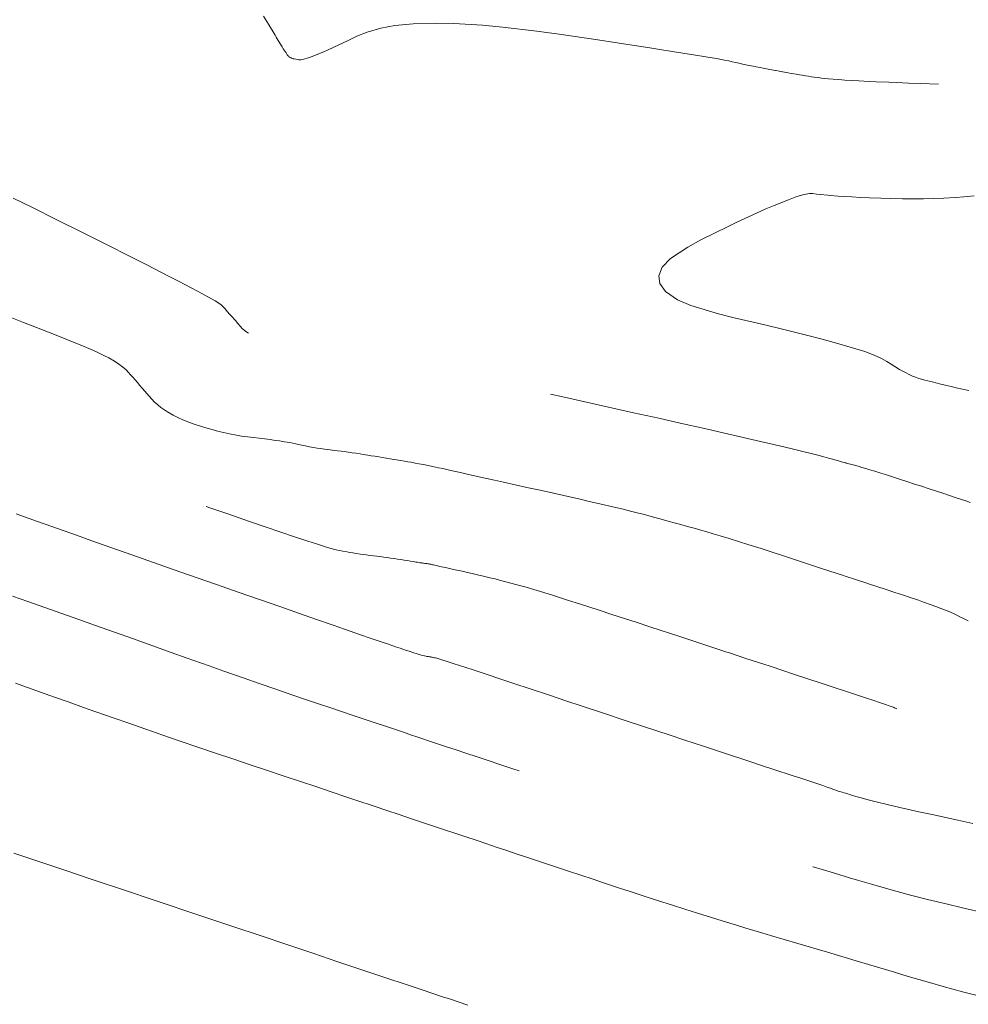
# Model space of a CAD drawing. Units: metres. Extents: x 472972 to 476251, y 7217437 to 7220194.
# Drawn here: x 472982 to 472991, y 7218161 to 7218170 of the extents above; entities that cross this region are included whole.
import ezdxf

# ---------------------------------------------------------------- set-up
doc = ezdxf.new("R2010")
doc.units = ezdxf.units.M
doc.header["$MEASUREMENT"] = 0
doc.layers.add('Korkeuskäyrät', color=1, linetype='Continuous', lineweight=9)

msp = doc.modelspace()

# ---------------------------------------------------------------- linework, layer by layer
at = {"layer": 'Korkeuskäyrät', "color": 255, "linetype": 'Continuous', "lineweight": 0}
for p, q in [((472984.035, 7218170.4328), (472984.0819, 7218170.3538)), ((472984.0819, 7218170.3538), (472984.1451, 7218170.2484)), ((472985.1742, 7218170.3163), (472985.3084, 7218170.3408)), ((472985.3084, 7218170.3408), (472985.4871, 7218170.3567)), ((472985.4871, 7218170.3567), (472985.7049, 7218170.3631)), ((472985.7049, 7218170.3631), (472985.88, 7218170.3603)), ((472985.88, 7218170.3603), (472986.1602, 7218170.3446)), ((472986.1602, 7218170.3446), (472986.3527, 7218170.327)), ((472986.3527, 7218170.327), (472986.6886, 7218170.2868)), ((472984.1451, 7218170.2484), (472984.1572, 7218170.2283)), ((472984.1572, 7218170.2283), (472984.1769, 7218170.1958)), ((472984.8422, 7218170.191), (472984.9412, 7218170.2391)), ((472984.9412, 7218170.2391), (472985.0384, 7218170.2779)), ((472985.0384, 7218170.2779), (472985.1742, 7218170.3163)), ((472986.6886, 7218170.2868), (472986.9054, 7218170.2568)), ((472986.9054, 7218170.2568), (472987.2788, 7218170.2009)), ((472984.1769, 7218170.1958), (472984.2139, 7218170.1353)), ((472984.2139, 7218170.1353), (472984.2257, 7218170.1164)), ((472984.6609, 7218170.1062), (472984.7642, 7218170.1534)), ((472984.7642, 7218170.1534), (472984.8422, 7218170.191)), ((472987.2788, 7218170.2009), (472987.4454, 7218170.1756)), ((472987.4454, 7218170.1756), (472987.7859, 7218170.1236)), ((472984.2257, 7218170.1164), (472984.252, 7218170.0749)), ((472984.252, 7218170.0749), (472984.2642, 7218170.0567)), ((472984.2642, 7218170.0567), (472984.2715, 7218170.047)), ((472984.2715, 7218170.047), (472984.2764, 7218170.042)), ((472984.2764, 7218170.042), (472984.2839, 7218170.0362)), ((472984.2839, 7218170.0362), (472984.2923, 7218170.0311)), ((472984.2923, 7218170.0311), (472984.3007, 7218170.027)), ((472984.4659, 7218170.027), (472984.5067, 7218170.0415)), ((472984.5067, 7218170.0415), (472984.576, 7218170.0692)), ((472984.576, 7218170.0692), (472984.6194, 7218170.0876)), ((472984.6194, 7218170.0876), (472984.6609, 7218170.1062)), ((472987.7859, 7218170.1236), (472987.88, 7218170.1091)), ((472987.88, 7218170.1091), (472988.0023, 7218170.09)), ((472988.0023, 7218170.09), (472988.2093, 7218170.0572)), ((472988.2093, 7218170.0572), (472988.3269, 7218170.038)), ((472988.3269, 7218170.038), (472988.4333, 7218170.0199)), ((472984.3007, 7218170.027), (472984.312, 7218170.0226)), ((472984.312, 7218170.0226), (472984.322, 7218170.0194)), ((472984.322, 7218170.0194), (472984.3306, 7218170.0172)), ((472984.3306, 7218170.0172), (472984.3477, 7218170.0134)), ((472984.3477, 7218170.0134), (472984.3625, 7218170.0108)), ((472984.3625, 7218170.0108), (472984.3778, 7218170.009)), ((472984.3778, 7218170.009), (472984.3959, 7218170.0095)), ((472984.3959, 7218170.0095), (472984.4262, 7218170.0154)), ((472984.4262, 7218170.0154), (472984.4659, 7218170.027)), ((472988.4333, 7218170.0199), (472988.5097, 7218170.006)), ((472988.5097, 7218170.006), (472988.552, 7218169.9973)), ((472988.552, 7218169.9973), (472988.585, 7218169.9898)), ((472988.585, 7218169.9898), (472988.618, 7218169.9823)), ((472988.618, 7218169.9823), (472988.6653, 7218169.9719)), ((472988.6653, 7218169.9719), (472988.6842, 7218169.9679)), ((472988.6842, 7218169.9679), (472988.7174, 7218169.9609)), ((472988.7174, 7218169.9609), (472988.7505, 7218169.954)), ((472988.7505, 7218169.954), (472988.7886, 7218169.9463)), ((472988.7886, 7218169.9463), (472988.8169, 7218169.9407)), ((472988.8169, 7218169.9407), (472988.8562, 7218169.9332)), ((472988.8562, 7218169.9332), (472988.8835, 7218169.928)), ((472988.8835, 7218169.928), (472988.9161, 7218169.922)), ((472988.9161, 7218169.922), (472988.9488, 7218169.9159)), ((472988.9488, 7218169.9159), (472989.0047, 7218169.9054)), ((472989.0047, 7218169.9054), (472989.0114, 7218169.9042)), ((472989.0114, 7218169.9042), (472989.0407, 7218169.8987)), ((472989.0407, 7218169.8987), (472989.0713, 7218169.893)), ((472989.0713, 7218169.893), (472989.0753, 7218169.8922)), ((472989.0753, 7218169.8922), (472989.1286, 7218169.8823)), ((472989.1286, 7218169.8823), (472989.1559, 7218169.8771)), ((472989.1559, 7218169.8771), (472989.1833, 7218169.872)), ((472989.1833, 7218169.872), (472989.2056, 7218169.8679)), ((472989.2056, 7218169.8679), (472989.238, 7218169.8622)), ((472989.238, 7218169.8622), (472989.2627, 7218169.8581)), ((472989.2627, 7218169.8581), (472989.2954, 7218169.853)), ((472989.2954, 7218169.853), (472989.3262, 7218169.8483)), ((472989.3262, 7218169.8483), (472989.3557, 7218169.8441)), ((472989.3557, 7218169.8441), (472989.3813, 7218169.8407)), ((472989.3813, 7218169.8407), (472989.4187, 7218169.8358)), ((472989.4187, 7218169.8358), (472989.4503, 7218169.8319)), ((472989.4503, 7218169.8319), (472989.4845, 7218169.828)), ((472989.4845, 7218169.828), (472989.5201, 7218169.8243)), ((472989.5201, 7218169.8243), (472989.5661, 7218169.8203)), ((472989.5661, 7218169.8203), (472989.6193, 7218169.8162)), ((472989.6193, 7218169.8162), (472989.6764, 7218169.8124)), ((472989.6764, 7218169.8124), (472989.7545, 7218169.8078)), ((472989.7545, 7218169.8078), (472989.8154, 7218169.8044)), ((472989.8154, 7218169.8044), (472989.9155, 7218169.7994)), ((472989.9155, 7218169.7994), (472989.9831, 7218169.7963)), ((472989.9831, 7218169.7963), (472990.1038, 7218169.7911)), ((472990.1038, 7218169.7911), (472990.1795, 7218169.788)), ((472990.1795, 7218169.788), (472990.2974, 7218169.7833)), ((472990.2974, 7218169.7833), (472990.4153, 7218169.7786)), ((472990.4153, 7218169.7786), (472990.5865, 7218169.7717)), ((472981.785, 7218168.5775), (472981.6041, 7218168.6666)), ((472982.0283, 7218168.4568), (472981.785, 7218168.5775)), ((472982.2707, 7218168.3358), (472982.0283, 7218168.4568)), ((472982.5029, 7218168.2193), (472982.2707, 7218168.3358)), ((472982.7451, 7218168.0971), (472982.5029, 7218168.2193)), ((472982.9014, 7218168.0176), (472982.7451, 7218168.0971)), ((472983.1186, 7218167.9063), (472982.9014, 7218168.0176)), ((472983.2088, 7218167.8595), (472983.1186, 7218167.9063)), ((472983.3912, 7218167.7634), (472983.2088, 7218167.8595)), ((472983.4636, 7218167.7242), (472983.3912, 7218167.7634)), ((472983.5628, 7218167.6685), (472983.4636, 7218167.7242)), ((472983.6203, 7218167.633), (472983.5628, 7218167.6685)), ((472983.6335, 7218167.6215), (472983.6203, 7218167.633)), ((472983.6434, 7218167.6102), (472983.6335, 7218167.6215)), ((472983.6565, 7218167.5952), (472983.6434, 7218167.6102)), ((472983.6853, 7218167.5624), (472983.6565, 7218167.5952)), ((472983.7042, 7218167.5408), (472983.6853, 7218167.5624)), ((472981.5908, 7218167.5037), (472981.7017, 7218167.4601)), ((472981.7017, 7218167.4601), (472981.8301, 7218167.4095)), ((472983.7199, 7218167.523), (472983.7042, 7218167.5408)), ((472983.7602, 7218167.477), (472983.7199, 7218167.523)), ((472983.7832, 7218167.4508), (472983.7602, 7218167.477)), ((472983.8062, 7218167.4245), (472983.7832, 7218167.4508)), ((472981.8301, 7218167.4095), (472982.0373, 7218167.328)), ((472983.8278, 7218167.4023), (472983.8062, 7218167.4245)), ((472983.8619, 7218167.373), (472983.8278, 7218167.4023)), ((472983.8869, 7218167.3553), (472983.8619, 7218167.373)), ((472982.0373, 7218167.328), (472982.1248, 7218167.2936)), ((472982.1248, 7218167.2936), (472982.2122, 7218167.2592)), ((472982.2122, 7218167.2592), (472982.2695, 7218167.2361)), ((472982.2695, 7218167.2361), (472982.3596, 7218167.198)), ((472982.3596, 7218167.198), (472982.4108, 7218167.1749)), ((472982.4108, 7218167.1749), (472982.484, 7218167.1392)), ((472982.484, 7218167.1392), (472982.5302, 7218167.1148)), ((472982.5302, 7218167.1148), (472982.5854, 7218167.0829)), ((472982.5854, 7218167.0829), (472982.6303, 7218167.0541)), ((472982.6303, 7218167.0541), (472982.6638, 7218167.0291)), ((472982.6638, 7218167.0291), (472982.6984, 7218166.9991)), ((472982.6984, 7218166.9991), (472982.7192, 7218166.9777)), ((472982.7192, 7218166.9777), (472982.7414, 7218166.9524)), ((472982.7414, 7218166.9524), (472982.7636, 7218166.9271)), ((472982.7636, 7218166.9271), (472982.809, 7218166.8752)), ((472982.809, 7218166.8752), (472982.8326, 7218166.8484)), ((472982.8326, 7218166.8484), (472982.8554, 7218166.8223)), ((472982.8554, 7218166.8223), (472982.9028, 7218166.7682)), ((472982.9028, 7218166.7682), (472982.9199, 7218166.7488)), ((472982.9199, 7218166.7488), (472982.9512, 7218166.713)), ((472982.9512, 7218166.713), (472982.9728, 7218166.6902)), ((472982.9728, 7218166.6902), (472983.0067, 7218166.6588)), ((472986.9408, 7218166.7363), (472986.8202, 7218166.7631)), ((472987.3821, 7218166.6379), (472986.9408, 7218166.7363)), ((472983.0067, 7218166.6588), (472983.0356, 7218166.6354)), ((472983.0356, 7218166.6354), (472983.0752, 7218166.6077)), ((472983.0752, 7218166.6077), (472983.1173, 7218166.5817)), ((472987.6265, 7218166.5835), (472987.3821, 7218166.6379)), ((472983.1173, 7218166.5817), (472983.1567, 7218166.5599)), ((472983.1567, 7218166.5599), (472983.2071, 7218166.5349)), ((472983.2071, 7218166.5349), (472983.2513, 7218166.5152)), ((472983.2513, 7218166.5152), (472983.308, 7218166.4924)), ((472987.871, 7218166.529), (472987.6265, 7218166.5835)), ((472988.0499, 7218166.4891), (472987.871, 7218166.529)), ((472983.308, 7218166.4924), (472983.359, 7218166.4738)), ((472983.359, 7218166.4738), (472983.4204, 7218166.4531)), ((472983.4204, 7218166.4531), (472983.4734, 7218166.4366)), ((472983.4734, 7218166.4366), (472983.5335, 7218166.4193)), ((472983.5335, 7218166.4193), (472983.5882, 7218166.4048)), ((472983.5882, 7218166.4048), (472983.6455, 7218166.391)), ((472988.3429, 7218166.4233), (472988.0499, 7218166.4891)), ((472988.4964, 7218166.3887), (472988.3429, 7218166.4233)), ((472983.6455, 7218166.391), (472983.7035, 7218166.3784)), ((472983.7035, 7218166.3784), (472983.7722, 7218166.3651)), ((472983.7722, 7218166.3651), (472983.8191, 7218166.3574)), ((472983.8191, 7218166.3574), (472983.8779, 7218166.3491)), ((472983.8779, 7218166.3491), (472983.9352, 7218166.3418)), ((472983.9352, 7218166.3418), (472983.9908, 7218166.3352)), ((472983.9908, 7218166.3352), (472984.0464, 7218166.3287)), ((472984.0464, 7218166.3287), (472984.0973, 7218166.3221)), ((472984.0973, 7218166.3221), (472984.1474, 7218166.3152)), ((472984.1474, 7218166.3152), (472984.1902, 7218166.309)), ((472984.1902, 7218166.309), (472984.2382, 7218166.3014)), ((472988.7334, 7218166.3347), (472988.4964, 7218166.3887)), ((472988.8603, 7218166.3055), (472988.7334, 7218166.3347)), ((472989.0426, 7218166.263), (472988.8603, 7218166.3055)), ((472984.2382, 7218166.3014), (472984.2891, 7218166.2928)), ((472984.2891, 7218166.2928), (472984.3187, 7218166.2873)), ((472984.3187, 7218166.2873), (472984.3468, 7218166.2815)), ((472984.3468, 7218166.2815), (472984.389, 7218166.2727)), ((472984.389, 7218166.2727), (472984.4217, 7218166.2657)), ((472984.4217, 7218166.2657), (472984.4544, 7218166.2587)), ((472984.4544, 7218166.2587), (472984.4804, 7218166.2535)), ((472984.4804, 7218166.2535), (472984.52, 7218166.2462)), ((472984.52, 7218166.2462), (472984.553, 7218166.2405)), ((472984.553, 7218166.2405), (472984.5861, 7218166.2351)), ((472984.5861, 7218166.2351), (472984.6272, 7218166.2289)), ((472984.6272, 7218166.2289), (472984.6524, 7218166.2254)), ((472984.6524, 7218166.2254), (472984.6819, 7218166.2217)), ((472984.6819, 7218166.2217), (472984.719, 7218166.2172)), ((472984.719, 7218166.2172), (472984.7529, 7218166.2132)), ((472984.7529, 7218166.2132), (472984.7868, 7218166.2092)), ((472984.7868, 7218166.2092), (472984.8157, 7218166.2056)), ((472989.166, 7218166.2338), (472989.0426, 7218166.263)), ((472989.2705, 7218166.2084), (472989.166, 7218166.2338)), ((472989.3648, 7218166.1847), (472989.2705, 7218166.2084)), ((472984.8157, 7218166.2056), (472984.8566, 7218166.2001)), ((472984.8566, 7218166.2001), (472984.8931, 7218166.1951)), ((472984.8931, 7218166.1951), (472984.9284, 7218166.19)), ((472984.9284, 7218166.19), (472984.9709, 7218166.1836)), ((472984.9709, 7218166.1836), (472985.0022, 7218166.1788)), ((472985.0022, 7218166.1788), (472985.0475, 7218166.1715)), ((472985.0475, 7218166.1715), (472985.078, 7218166.1665)), ((472985.078, 7218166.1665), (472985.1159, 7218166.1602)), ((472985.1159, 7218166.1602), (472985.1538, 7218166.1539)), ((472985.1538, 7218166.1539), (472985.2238, 7218166.1422)), ((472985.2238, 7218166.1422), (472985.2274, 7218166.1416)), ((472985.2274, 7218166.1416), (472985.2626, 7218166.1358)), ((472985.2626, 7218166.1358), (472985.299, 7218166.1297)), ((472985.299, 7218166.1297), (472985.3011, 7218166.1294)), ((472985.3011, 7218166.1294), (472985.3684, 7218166.1182)), ((472985.3684, 7218166.1182), (472985.4021, 7218166.1126)), ((472989.417, 7218166.1708), (472989.3648, 7218166.1847)), ((472989.4748, 7218166.1549), (472989.417, 7218166.1708)), ((472989.5177, 7218166.1431), (472989.4748, 7218166.1549)), ((472989.6081, 7218166.1182), (472989.5177, 7218166.1431)), ((472989.6455, 7218166.1079), (472989.6081, 7218166.1182)), ((472985.4021, 7218166.1126), (472985.4358, 7218166.107)), ((472985.4358, 7218166.107), (472985.4643, 7218166.1022)), ((472985.4643, 7218166.1022), (472985.5066, 7218166.0946)), ((472985.5066, 7218166.0946), (472985.5415, 7218166.0882)), ((472985.5415, 7218166.0882), (472985.5867, 7218166.0794)), ((472985.5867, 7218166.0794), (472985.6337, 7218166.07)), ((472985.6337, 7218166.07), (472985.6759, 7218166.0614)), ((472985.6759, 7218166.0614), (472985.7332, 7218166.0494)), ((472985.7332, 7218166.0494), (472985.7742, 7218166.0406)), ((472985.7742, 7218166.0406), (472985.8392, 7218166.0264)), ((472985.8392, 7218166.0264), (472985.8817, 7218166.017)), ((472989.6884, 7218166.0961), (472989.6455, 7218166.1079)), ((472989.6911, 7218166.0953), (472989.6884, 7218166.0961)), ((472989.7584, 7218166.0768), (472989.6911, 7218166.0953)), ((472989.7837, 7218166.0698), (472989.7584, 7218166.0768)), ((472989.8182, 7218166.0603), (472989.7837, 7218166.0698)), ((472989.8434, 7218166.0531), (472989.8182, 7218166.0603)), ((472989.8831, 7218166.0415), (472989.8434, 7218166.0531)), ((472989.9211, 7218166.0301), (472989.8831, 7218166.0415)), ((472989.9683, 7218166.0156), (472989.9211, 7218166.0301)), ((472985.8817, 7218166.017), (472985.9459, 7218166.0027)), ((472985.9459, 7218166.0027), (472986.0101, 7218165.9884)), ((472986.0101, 7218165.9884), (472986.1711, 7218165.9525)), ((472986.1711, 7218165.9525), (472986.2772, 7218165.9289)), ((472986.2772, 7218165.9289), (472986.3647, 7218165.9094)), ((472990.0273, 7218165.9971), (472989.9683, 7218166.0156)), ((472990.0739, 7218165.9823), (472990.0273, 7218165.9971)), ((472990.1489, 7218165.9583), (472990.0739, 7218165.9823)), ((472990.1999, 7218165.9418), (472990.1489, 7218165.9583)), ((472990.2898, 7218165.9125), (472990.1999, 7218165.9418)), ((472986.3647, 7218165.9094), (472986.5909, 7218165.8589)), ((472986.5909, 7218165.8589), (472986.7203, 7218165.8301)), ((472986.7203, 7218165.8301), (472986.8497, 7218165.8013)), ((472990.3462, 7218165.894), (472990.2898, 7218165.9125)), ((472990.4207, 7218165.8696), (472990.3462, 7218165.894)), ((472990.4952, 7218165.8451), (472990.4207, 7218165.8696)), ((472990.629, 7218165.8011), (472990.4952, 7218165.8451)), ((472986.8497, 7218165.8013), (472986.9491, 7218165.779)), ((472986.9491, 7218165.779), (472987.1069, 7218165.7435)), ((472987.1069, 7218165.7435), (472987.1966, 7218165.723)), ((472990.6846, 7218165.7829), (472990.629, 7218165.8011)), ((472990.7478, 7218165.7621), (472990.6846, 7218165.7829)), ((472990.8514, 7218165.7281), (472990.7478, 7218165.7621)), ((472983.5235, 7218165.6578), (472983.4771, 7218165.674)), ((472983.668, 7218165.6075), (472983.5235, 7218165.6578)), ((472987.1966, 7218165.723), (472987.328, 7218165.6927)), ((472987.328, 7218165.6927), (472987.4102, 7218165.6735)), ((472987.4102, 7218165.6735), (472987.5133, 7218165.649)), ((472987.5133, 7218165.649), (472987.5964, 7218165.6288)), ((472990.8957, 7218165.7135), (472990.8514, 7218165.7281)), ((472981.8378, 7218165.5292), (472981.6305, 7218165.6034)), ((472983.9083, 7218165.5243), (472983.668, 7218165.6075)), ((472987.5964, 7218165.6288), (472987.6626, 7218165.6122)), ((472987.6626, 7218165.6122), (472987.7321, 7218165.5943)), ((472987.7321, 7218165.5943), (472987.776, 7218165.5825)), ((472987.776, 7218165.5825), (472987.8338, 7218165.5666)), ((472987.8338, 7218165.5666), (472987.8724, 7218165.556)), ((472987.8724, 7218165.556), (472987.9709, 7218165.529)), ((472981.9785, 7218165.479), (472981.8378, 7218165.5292)), ((472982.2188, 7218165.3937), (472981.9785, 7218165.479)), ((472984.0295, 7218165.4827), (472983.9083, 7218165.5243)), ((472984.2222, 7218165.4172), (472984.0295, 7218165.4827)), ((472987.9709, 7218165.529), (472988.0218, 7218165.515)), ((472988.0218, 7218165.515), (472988.0715, 7218165.5013)), ((472988.0715, 7218165.5013), (472988.1742, 7218165.4731)), ((472988.1742, 7218165.4731), (472988.2147, 7218165.462)), ((472988.2147, 7218165.462), (472988.279, 7218165.4443)), ((472988.279, 7218165.4443), (472988.3267, 7218165.4309)), ((472982.3676, 7218165.3411), (472982.2188, 7218165.3937)), ((472984.3165, 7218165.3855), (472984.2222, 7218165.4172)), ((472984.465, 7218165.3365), (472984.3165, 7218165.3855)), ((472988.3267, 7218165.4309), (472988.4004, 7218165.4095)), ((472988.4004, 7218165.4095), (472988.468, 7218165.3893)), ((472988.468, 7218165.3893), (472988.5532, 7218165.3632)), ((472988.5532, 7218165.3632), (472988.6543, 7218165.3317)), ((472982.6077, 7218165.2562), (472982.3676, 7218165.3411)), ((472982.7636, 7218165.2012), (472982.6077, 7218165.2562)), ((472984.549, 7218165.3094), (472984.465, 7218165.3365)), ((472984.6367, 7218165.2822), (472984.549, 7218165.3094)), ((472984.6998, 7218165.2638), (472984.6367, 7218165.2822)), ((472984.7375, 7218165.2542), (472984.6998, 7218165.2638)), ((472984.7694, 7218165.2471), (472984.7375, 7218165.2542)), ((472988.6543, 7218165.3317), (472988.7372, 7218165.3055)), ((472988.7372, 7218165.3055), (472988.8648, 7218165.2647)), ((472988.8648, 7218165.2647), (472988.9526, 7218165.2363)), ((472982.9668, 7218165.1296), (472982.7636, 7218165.2012)), ((472984.8028, 7218165.2403), (472984.7694, 7218165.2471)), ((472984.8454, 7218165.232), (472984.8028, 7218165.2403)), ((472984.8685, 7218165.2277), (472984.8454, 7218165.232)), ((472984.9015, 7218165.222), (472984.8685, 7218165.2277)), ((472984.9345, 7218165.2166), (472984.9015, 7218165.222)), ((472984.9752, 7218165.2105), (472984.9345, 7218165.2166)), ((472985.0008, 7218165.2069), (472984.9752, 7218165.2105)), ((472985.0315, 7218165.2031), (472985.0008, 7218165.2069)), ((472985.0675, 7218165.1987), (472985.0315, 7218165.2031)), ((472985.1009, 7218165.1948), (472985.0675, 7218165.1987)), ((472985.1342, 7218165.1909), (472985.1009, 7218165.1948)), ((472985.1632, 7218165.1873), (472985.1342, 7218165.1909)), ((472985.2009, 7218165.1823), (472985.1632, 7218165.1873)), ((472985.2342, 7218165.1778), (472985.2009, 7218165.1823)), ((472985.2674, 7218165.1731), (472985.2342, 7218165.1778)), ((472985.3067, 7218165.1673), (472985.2674, 7218165.1731)), ((472985.3339, 7218165.1631), (472985.3067, 7218165.1673)), ((472985.3683, 7218165.1577), (472985.3339, 7218165.1631)), ((472985.4002, 7218165.1525), (472985.3683, 7218165.1577)), ((472988.9526, 7218165.2363), (472989.1026, 7218165.1874)), ((472989.1026, 7218165.1874), (472989.1992, 7218165.1558)), ((472983.1666, 7218165.0593), (472982.9668, 7218165.1296)), ((472985.4308, 7218165.1475), (472985.4002, 7218165.1525)), ((472985.4613, 7218165.1424), (472985.4308, 7218165.1475)), ((472985.4864, 7218165.1384), (472985.4613, 7218165.1424)), ((472985.5118, 7218165.1343), (472985.4864, 7218165.1384)), ((472985.5282, 7218165.1317), (472985.5118, 7218165.1343)), ((472985.5518, 7218165.128), (472985.5282, 7218165.1317)), ((472985.5724, 7218165.1249), (472985.5518, 7218165.128)), ((472985.5813, 7218165.1237), (472985.5724, 7218165.1249)), ((472985.5869, 7218165.123), (472985.5813, 7218165.1237)), ((472985.6003, 7218165.1212), (472985.5869, 7218165.123)), ((472985.6074, 7218165.1203), (472985.6003, 7218165.1212)), ((472985.6146, 7218165.1194), (472985.6074, 7218165.1203)), ((472985.62, 7218165.1187), (472985.6146, 7218165.1194)), ((472985.6301, 7218165.117), (472985.62, 7218165.1187)), ((472985.6387, 7218165.1155), (472985.6301, 7218165.117)), ((472985.6468, 7218165.1141), (472985.6387, 7218165.1155)), ((472985.6574, 7218165.112), (472985.6468, 7218165.1141)), ((472985.6647, 7218165.1105), (472985.6574, 7218165.112)), ((472985.6753, 7218165.1081), (472985.6647, 7218165.1105)), ((472985.6838, 7218165.1063), (472985.6753, 7218165.1081)), ((472985.6982, 7218165.103), (472985.6838, 7218165.1063)), ((472985.7127, 7218165.0997), (472985.6982, 7218165.103)), ((472985.7453, 7218165.0924), (472985.7127, 7218165.0997)), ((472985.7601, 7218165.0891), (472985.7453, 7218165.0924)), ((472985.7997, 7218165.0802), (472985.7601, 7218165.0891)), ((472985.826, 7218165.0743), (472985.7997, 7218165.0802)), ((472985.8364, 7218165.072), (472985.826, 7218165.0743)), ((472985.9104, 7218165.0555), (472985.8364, 7218165.072)), ((472989.1992, 7218165.1558), (472989.3251, 7218165.1144)), ((472989.3251, 7218165.1144), (472989.4509, 7218165.0729)), ((472989.4509, 7218165.0729), (472989.6657, 7218165.0023)), ((472983.3812, 7218164.984), (472983.1666, 7218165.0593)), ((472983.5766, 7218164.9155), (472983.3812, 7218164.984)), ((472985.9618, 7218165.044), (472985.9104, 7218165.0555)), ((472986.0133, 7218165.0325), (472985.9618, 7218165.044)), ((472986.0582, 7218165.0224), (472986.0133, 7218165.0325)), ((472986.1237, 7218165.0074), (472986.0582, 7218165.0224)), ((472986.1692, 7218164.9968), (472986.1237, 7218165.0074)), ((472986.2308, 7218164.9821), (472986.1692, 7218164.9968)), ((472986.2819, 7218164.9696), (472986.2308, 7218164.9821)), ((472986.3345, 7218164.9565), (472986.2819, 7218164.9696)), ((472989.6657, 7218165.0023), (472989.6815, 7218164.9971)), ((472989.6815, 7218164.9971), (472989.7807, 7218164.9645)), ((472983.7872, 7218164.8418), (472983.5766, 7218164.9155)), ((472986.3742, 7218164.9464), (472986.3345, 7218164.9565)), ((472986.4349, 7218164.9306), (472986.3742, 7218164.9464)), ((472986.4837, 7218164.9177), (472986.4349, 7218164.9306)), ((472986.532, 7218164.9045), (472986.4837, 7218164.9177)), ((472986.585, 7218164.8895), (472986.532, 7218164.9045)), ((472986.6589, 7218164.8675), (472986.585, 7218164.8895)), ((472989.7807, 7218164.9645), (472989.8909, 7218164.9283)), ((472989.8909, 7218164.9283), (472989.8994, 7218164.9255)), ((472989.8994, 7218164.9255), (472990.0792, 7218164.8664)), ((472981.7454, 7218164.7511), (472981.5953, 7218164.8044)), ((472983.9935, 7218164.7698), (472983.7872, 7218164.8418)), ((472986.7538, 7218164.8384), (472986.6589, 7218164.8675)), ((472986.8487, 7218164.8087), (472986.7538, 7218164.8384)), ((472986.9963, 7218164.7619), (472986.8487, 7218164.8087)), ((472990.0792, 7218164.8664), (472990.1627, 7218164.8389)), ((472990.1627, 7218164.8389), (472990.2462, 7218164.8115)), ((472990.2462, 7218164.8115), (472990.303, 7218164.7927)), ((472990.303, 7218164.7927), (472990.3922, 7218164.7627)), ((472982.0646, 7218164.6377), (472981.7454, 7218164.7511)), ((472984.1906, 7218164.701), (472983.9935, 7218164.7698)), ((472984.3827, 7218164.6341), (472984.1906, 7218164.701)), ((472987.1014, 7218164.7282), (472986.9963, 7218164.7619)), ((472987.2922, 7218164.6666), (472987.1014, 7218164.7282)), ((472990.3922, 7218164.7627), (472990.4427, 7218164.7453)), ((472990.4427, 7218164.7453), (472990.5169, 7218164.719)), ((472990.5169, 7218164.719), (472990.5628, 7218164.7023)), ((472990.5628, 7218164.7023), (472990.6205, 7218164.6805)), ((472990.6205, 7218164.6805), (472990.6665, 7218164.6624)), ((472982.2388, 7218164.5758), (472982.0646, 7218164.6377)), ((472984.5367, 7218164.5805), (472984.3827, 7218164.6341)), ((472987.4171, 7218164.626), (472987.2922, 7218164.6666)), ((472987.6512, 7218164.5495), (472987.4171, 7218164.626)), ((472990.6665, 7218164.6624), (472990.703, 7218164.6472)), ((472990.703, 7218164.6472), (472990.7407, 7218164.6303)), ((472990.7407, 7218164.6303), (472990.7643, 7218164.619)), ((472990.7643, 7218164.619), (472990.7958, 7218164.6031)), ((472990.7958, 7218164.6031), (472990.8178, 7218164.5919)), ((472990.8178, 7218164.5919), (472990.8764, 7218164.5623)), ((472982.4028, 7218164.5175), (472982.2388, 7218164.5758)), ((472982.7599, 7218164.3906), (472982.4028, 7218164.5175)), ((472984.7094, 7218164.5206), (472984.5367, 7218164.5805)), ((472984.8213, 7218164.4818), (472984.7094, 7218164.5206)), ((472987.7957, 7218164.502), (472987.6512, 7218164.5495)), ((472988.0748, 7218164.4103), (472987.7957, 7218164.502)), ((472984.9737, 7218164.4291), (472984.8213, 7218164.4818)), ((472985.0676, 7218164.3968), (472984.9737, 7218164.4291)), ((472985.1756, 7218164.3598), (472985.0676, 7218164.3968)), ((472988.1911, 7218164.3721), (472988.0748, 7218164.4103)), ((472982.877, 7218164.349), (472982.7599, 7218164.3906)), ((472983.136, 7218164.257), (472982.877, 7218164.349)), ((472985.2463, 7218164.3357), (472985.1756, 7218164.3598)), ((472985.315, 7218164.3125), (472985.2463, 7218164.3357)), ((472985.359, 7218164.2978), (472985.315, 7218164.3125)), ((472985.4137, 7218164.2798), (472985.359, 7218164.2978)), ((472988.5334, 7218164.2595), (472988.1911, 7218164.3721)), ((472983.282, 7218164.2052), (472983.136, 7218164.257)), ((472983.5061, 7218164.126), (472983.282, 7218164.2052)), ((472985.4493, 7218164.2682), (472985.4137, 7218164.2798)), ((472985.4936, 7218164.254), (472985.4493, 7218164.2682)), ((472985.5164, 7218164.2468), (472985.4936, 7218164.254)), ((472985.5545, 7218164.2351), (472985.5164, 7218164.2468)), ((472985.5771, 7218164.2285), (472985.5545, 7218164.2351)), ((472985.5966, 7218164.2232), (472985.5771, 7218164.2285)), ((472985.6107, 7218164.2198), (472985.5966, 7218164.2232)), ((472985.6197, 7218164.2182), (472985.6107, 7218164.2198)), ((472985.6269, 7218164.2173), (472985.6197, 7218164.2182)), ((472985.634, 7218164.2164), (472985.6269, 7218164.2173)), ((472985.6444, 7218164.2149), (472985.634, 7218164.2164)), ((472985.6495, 7218164.214), (472985.6444, 7218164.2149)), ((472985.6582, 7218164.2125), (472985.6495, 7218164.214)), ((472985.6662, 7218164.211), (472985.6582, 7218164.2125)), ((472985.6714, 7218164.21), (472985.6662, 7218164.211)), ((472985.6841, 7218164.2074), (472985.6714, 7218164.21)), ((472985.6946, 7218164.2052), (472985.6841, 7218164.2074)), ((472985.7032, 7218164.2032), (472985.6946, 7218164.2052)), ((472985.716, 7218164.1998), (472985.7032, 7218164.2032)), ((472988.5568, 7218164.2518), (472988.5334, 7218164.2595)), ((472988.7172, 7218164.1991), (472988.5568, 7218164.2518)), ((472983.648, 7218164.076), (472983.5061, 7218164.126)), ((472985.7558, 7218164.1876), (472985.716, 7218164.1998)), ((472985.8267, 7218164.165), (472985.7558, 7218164.1876)), ((472985.8741, 7218164.1497), (472985.8267, 7218164.165)), ((472985.9966, 7218164.1098), (472985.8741, 7218164.1497)), ((472986.058, 7218164.0896), (472985.9966, 7218164.1098)), ((472988.893, 7218164.1413), (472988.7172, 7218164.1991)), ((472988.9514, 7218164.1221), (472988.893, 7218164.1413)), ((472989.1997, 7218164.0404), (472988.9514, 7218164.1221)), ((472983.8451, 7218164.0069), (472983.648, 7218164.076)), ((472986.2238, 7218164.035), (472986.058, 7218164.0896)), ((472986.3077, 7218164.0072), (472986.2238, 7218164.035)), ((472989.2892, 7218164.011), (472989.1997, 7218164.0404)), ((472989.4767, 7218163.9493), (472989.2892, 7218164.011)), ((472981.7423, 7218163.9164), (472981.6257, 7218163.9578)), ((472982.0045, 7218163.8232), (472981.7423, 7218163.9164)), ((472983.9909, 7218163.9562), (472983.8451, 7218164.0069)), ((472984.1531, 7218163.8999), (472983.9909, 7218163.9562)), ((472986.4628, 7218163.9557), (472986.3077, 7218164.0072)), ((472986.623, 7218163.9025), (472986.4628, 7218163.9557)), ((472989.5657, 7218163.92), (472989.4767, 7218163.9493)), ((472989.7135, 7218163.8712), (472989.5657, 7218163.92)), ((472982.1452, 7218163.7732), (472982.0045, 7218163.8232)), ((472984.3094, 7218163.8461), (472984.1531, 7218163.8999)), ((472984.4301, 7218163.8048), (472984.3094, 7218163.8461)), ((472986.8002, 7218163.8437), (472986.623, 7218163.9025)), ((472986.9774, 7218163.7848), (472986.8002, 7218163.8437)), ((472989.7823, 7218163.8485), (472989.7135, 7218163.8712)), ((472989.8993, 7218163.8098), (472989.7823, 7218163.8485)), ((472982.2858, 7218163.7232), (472982.1452, 7218163.7732)), ((472984.5776, 7218163.7548), (472984.4301, 7218163.8048)), ((472984.676, 7218163.7217), (472984.5776, 7218163.7548)), ((472987.1172, 7218163.7385), (472986.9774, 7218163.7848)), ((472987.3442, 7218163.6633), (472987.1172, 7218163.7385)), ((472989.9412, 7218163.7958), (472989.8993, 7218163.8098)), ((472990.034, 7218163.7648), (472989.9412, 7218163.7958)), ((472990.0614, 7218163.7555), (472990.034, 7218163.7648)), ((472990.1176, 7218163.7364), (472990.0614, 7218163.7555)), ((472990.1458, 7218163.7265), (472990.1176, 7218163.7364)), ((472990.1503, 7218163.7245), (472990.1458, 7218163.7265)), ((472990.156, 7218163.7216), (472990.1503, 7218163.7245)), ((472982.405, 7218163.681), (472982.2858, 7218163.7232)), ((472982.5826, 7218163.6185), (472982.405, 7218163.681)), ((472984.8942, 7218163.6487), (472984.676, 7218163.7217)), ((472985.0879, 7218163.5839), (472984.8942, 7218163.6487)), ((472987.5368, 7218163.5996), (472987.3442, 7218163.6633)), ((472990.1617, 7218163.7187), (472990.156, 7218163.7216)), ((472990.1817, 7218163.7086), (472990.1617, 7218163.7187)), ((472982.7159, 7218163.5719), (472982.5826, 7218163.6185)), ((472982.8919, 7218163.5108), (472982.7159, 7218163.5719)), ((472985.2572, 7218163.5272), (472985.0879, 7218163.5839)), ((472987.7233, 7218163.538), (472987.5368, 7218163.5996)), ((472987.9818, 7218163.4528), (472987.7233, 7218163.538)), ((472983.0556, 7218163.4543), (472982.8919, 7218163.5108)), ((472983.2135, 7218163.4002), (472983.0556, 7218163.4543)), ((472985.4021, 7218163.4788), (472985.2572, 7218163.5272)), ((472985.4623, 7218163.4586), (472985.4021, 7218163.4788)), ((472985.5225, 7218163.4385), (472985.4623, 7218163.4586)), ((472985.5712, 7218163.4222), (472985.5225, 7218163.4385)), ((472988.1149, 7218163.4089), (472987.9818, 7218163.4528)), ((472983.4055, 7218163.3347), (472983.2135, 7218163.4002)), ((472985.6463, 7218163.3971), (472985.5712, 7218163.4222)), ((472985.7146, 7218163.3743), (472985.6463, 7218163.3971)), ((472985.8013, 7218163.3454), (472985.7146, 7218163.3743)), ((472985.9033, 7218163.3114), (472985.8013, 7218163.3454)), ((472988.3168, 7218163.3425), (472988.1149, 7218163.4089)), ((472988.5188, 7218163.276), (472988.3168, 7218163.3425)), ((472983.5474, 7218163.2867), (472983.4055, 7218163.3347)), ((472983.755, 7218163.2167), (472983.5474, 7218163.2867)), ((472985.9876, 7218163.2833), (472985.9033, 7218163.3114)), ((472986.1163, 7218163.2405), (472985.9876, 7218163.2833)), ((472988.7258, 7218163.2079), (472988.5188, 7218163.276)), ((472983.8938, 7218163.1702), (472983.755, 7218163.2167)), ((472984.0639, 7218163.1133), (472983.8938, 7218163.1702)), ((472986.205, 7218163.211), (472986.1163, 7218163.2405)), ((472986.3558, 7218163.1608), (472986.205, 7218163.211)), ((472986.4537, 7218163.1282), (472986.3558, 7218163.1608)), ((472988.8886, 7218163.1543), (472988.7258, 7218163.2079)), ((472988.9797, 7218163.1243), (472988.8886, 7218163.1543)), ((472984.2341, 7218163.0564), (472984.0639, 7218163.1133)), ((472984.5499, 7218162.9508), (472984.2341, 7218163.0564)), ((472986.5146, 7218163.108), (472986.4537, 7218163.1282)), ((472989.1778, 7218163.0589), (472988.9797, 7218163.1243)), ((472989.2405, 7218163.0381), (472989.1778, 7218163.0589)), ((472989.3864, 7218162.9897), (472989.2405, 7218163.0381)), ((472989.4633, 7218162.964), (472989.3864, 7218162.9897)), ((472989.5144, 7218162.9467), (472989.4633, 7218162.964)), ((472984.6893, 7218162.9041), (472984.5499, 7218162.9508)), ((472984.8414, 7218162.8533), (472984.6893, 7218162.9041)), ((472989.5383, 7218162.9385), (472989.5144, 7218162.9467)), ((472989.5618, 7218162.93), (472989.5383, 7218162.9385)), ((472989.5701, 7218162.9269), (472989.5618, 7218162.93)), ((472989.5785, 7218162.9237), (472989.5701, 7218162.9269)), ((472989.5894, 7218162.92), (472989.5785, 7218162.9237)), ((472989.6144, 7218162.9119), (472989.5894, 7218162.92)), ((472989.6504, 7218162.9007), (472989.6144, 7218162.9119)), ((472989.6696, 7218162.8947), (472989.6504, 7218162.9007)), ((472989.687, 7218162.8894), (472989.6696, 7218162.8947)), ((472989.7439, 7218162.8721), (472989.687, 7218162.8894)), ((472989.7854, 7218162.8596), (472989.7439, 7218162.8721)), ((472984.9313, 7218162.8232), (472984.8414, 7218162.8533)), ((472985.1084, 7218162.7639), (472984.9313, 7218162.8232)), ((472989.8375, 7218162.844), (472989.7854, 7218162.8596)), ((472989.8907, 7218162.8291), (472989.8375, 7218162.844)), ((472989.9826, 7218162.8055), (472989.8907, 7218162.8291)), ((472990.0893, 7218162.7798), (472989.9826, 7218162.8055)), ((472990.2116, 7218162.7516), (472990.0893, 7218162.7798)), ((472985.2297, 7218162.7233), (472985.1084, 7218162.7639)), ((472985.351, 7218162.6827), (472985.2297, 7218162.7233)), ((472985.4508, 7218162.6493), (472985.351, 7218162.6827)), ((472990.3966, 7218162.7103), (472990.2116, 7218162.7516)), ((472990.5243, 7218162.6823), (472990.3966, 7218162.7103)), ((472990.7762, 7218162.6282), (472990.5243, 7218162.6823)), ((472985.5764, 7218162.6073), (472985.4508, 7218162.6493)), ((472985.665, 7218162.5777), (472985.5764, 7218162.6073)), ((472985.7918, 7218162.5354), (472985.665, 7218162.5777)), ((472990.9209, 7218162.5976), (472990.7762, 7218162.6282)), ((472985.892, 7218162.5019), (472985.7918, 7218162.5354)), ((472985.9972, 7218162.4668), (472985.892, 7218162.5019)), ((472986.1076, 7218162.43), (472985.9972, 7218162.4668)), ((472986.1926, 7218162.4017), (472986.1076, 7218162.43)), ((472986.3028, 7218162.365), (472986.1926, 7218162.4017)), ((472981.6085, 7218162.3092), (472981.7831, 7218162.2506)), ((472986.378, 7218162.34), (472986.3028, 7218162.365)), ((472986.4976, 7218162.3002), (472986.378, 7218162.34)), ((472986.5668, 7218162.2772), (472986.4976, 7218162.3002)), ((472981.7831, 7218162.2506), (472982.1228, 7218162.1367)), ((472986.7723, 7218162.2088), (472986.5668, 7218162.2772)), ((472986.8879, 7218162.1703), (472986.7723, 7218162.2088)), ((472982.1228, 7218162.1367), (472982.3302, 7218162.0673)), ((472986.9947, 7218162.1349), (472986.8879, 7218162.1703)), ((472987.2338, 7218162.0554), (472986.9947, 7218162.1349)), ((472989.3693, 7218162.1763), (472989.3664, 7218162.1771)), ((472989.4586, 7218162.1496), (472989.3693, 7218162.1763)), ((472989.5343, 7218162.1271), (472989.4586, 7218162.1496)), ((472989.7239, 7218162.0706), (472989.5343, 7218162.1271)), ((472982.3302, 7218162.0673), (472982.7417, 7218161.9295)), ((472987.3157, 7218162.0281), (472987.2338, 7218162.0554)), ((472987.4897, 7218161.9703), (472987.3157, 7218162.0281)), ((472989.8006, 7218162.0478), (472989.7239, 7218162.0706)), ((472989.9383, 7218162.0068), (472989.8006, 7218162.0478)), ((472990.0373, 7218161.978), (472989.9383, 7218162.0068)), ((472982.7417, 7218161.9295), (472982.9147, 7218161.8716)), ((472987.5936, 7218161.9359), (472987.4897, 7218161.9703)), ((472987.7503, 7218161.8844), (472987.5936, 7218161.9359)), ((472990.1873, 7218161.9364), (472990.0373, 7218161.978)), ((472990.3157, 7218161.9022), (472990.1873, 7218161.9364)), ((472982.9147, 7218161.8716), (472983.4748, 7218161.6842)), ((472987.858, 7218161.8494), (472987.7503, 7218161.8844)), ((472988.0033, 7218161.8026), (472987.858, 7218161.8494)), ((472990.4811, 7218161.8601), (472990.3157, 7218161.9022)), ((472990.6619, 7218161.8156), (472990.4811, 7218161.8601)), ((472990.8196, 7218161.778), (472990.6619, 7218161.8156)), ((472988.124, 7218161.7642), (472988.0033, 7218161.8026)), ((472988.2488, 7218161.725), (472988.124, 7218161.7642)), ((472988.3841, 7218161.6828), (472988.2488, 7218161.725)), ((472991.0434, 7218161.726), (472990.8196, 7218161.778)), ((472983.4748, 7218161.6842), (472983.7365, 7218161.5966)), ((472988.4868, 7218161.6513), (472988.3841, 7218161.6828)), ((472988.6248, 7218161.6095), (472988.4868, 7218161.6513)), ((472983.7365, 7218161.5966), (472984.0104, 7218161.505)), ((472988.7173, 7218161.5818), (472988.6248, 7218161.6095)), ((472988.8721, 7218161.5356), (472988.7173, 7218161.5818)), ((472988.9563, 7218161.5106), (472988.8721, 7218161.5356)), ((472984.0104, 7218161.505), (472984.2606, 7218161.4212)), ((472989.2201, 7218161.4321), (472988.9563, 7218161.5106)), ((472989.5086, 7218161.3461), (472989.2201, 7218161.4321)), ((472984.2606, 7218161.4212), (472984.5217, 7218161.3339)), ((472989.8218, 7218161.2529), (472989.5086, 7218161.3461)), ((472984.5217, 7218161.3339), (472984.7468, 7218161.2586)), ((472984.7468, 7218161.2586), (472985.0085, 7218161.171)), ((472990.1598, 7218161.1523), (472989.8218, 7218161.2529)), ((472985.0085, 7218161.171), (472985.2026, 7218161.106)), ((472990.2942, 7218161.1126), (472990.1598, 7218161.1523)), ((472985.2026, 7218161.106), (472985.4369, 7218161.0276)), ((472990.4997, 7218161.0531), (472990.2942, 7218161.1126)), ((472990.6342, 7218161.015), (472990.4997, 7218161.0531)), ((472985.4369, 7218161.0276), (472985.5742, 7218160.9817)), ((472985.5742, 7218160.9817), (472985.7729, 7218160.9152)), ((472990.819, 7218160.9642), (472990.6342, 7218161.015)), ((472990.9626, 7218160.9257), (472990.819, 7218160.9642)), ((472985.7729, 7218160.9152), (472985.8484, 7218160.89)), ((472985.8484, 7218160.89), (472986.0166, 7218160.8337))]:
    msp.add_line(p, q, dxfattribs=at)
at = {"layer": 'Korkeuskäyrät', "color": 3, "linetype": 'Continuous', "lineweight": 0}
for p, q in [((472989.282, 7218168.7006), (472989.2127, 7218168.6805)), ((472989.3353, 7218168.7103), (472989.282, 7218168.7006)), ((472989.3683, 7218168.7105), (472989.3353, 7218168.7103)), ((472989.4028, 7218168.7056), (472989.3683, 7218168.7105)), ((472989.4373, 7218168.7007), (472989.4028, 7218168.7056)), ((472989.5125, 7218168.6933), (472989.4373, 7218168.7007)), ((472989.5379, 7218168.6911), (472989.5125, 7218168.6933)), ((472989.13, 7218168.6508), (472988.9933, 7218168.5958)), ((472989.2127, 7218168.6805), (472989.13, 7218168.6508)), ((472989.614, 7218168.6855), (472989.5379, 7218168.6911)), ((472989.6699, 7218168.6819), (472989.614, 7218168.6855)), ((472989.7443, 7218168.6777), (472989.6699, 7218168.6819)), ((472989.8335, 7218168.673), (472989.7443, 7218168.6777)), ((472989.9171, 7218168.6691), (472989.8335, 7218168.673)), ((472990.0285, 7218168.6645), (472989.9171, 7218168.6691)), ((472990.122, 7218168.6614), (472990.0285, 7218168.6645)), ((472990.2369, 7218168.6591), (472990.122, 7218168.6614)), ((472990.3283, 7218168.6585), (472990.2369, 7218168.6591)), ((472990.4405, 7218168.6596), (472990.3283, 7218168.6585)), ((472990.5388, 7218168.662), (472990.4405, 7218168.6596)), ((472990.6393, 7218168.666), (472990.5388, 7218168.662)), ((472990.7537, 7218168.6724), (472990.6393, 7218168.666)), ((472990.8333, 7218168.6784), (472990.7537, 7218168.6724)), ((472990.9325, 7218168.6875), (472990.8333, 7218168.6784)), ((472988.8212, 7218168.5201), (472988.6285, 7218168.4315)), ((472988.9122, 7218168.5611), (472988.8212, 7218168.5201)), ((472988.9933, 7218168.5958), (472988.9122, 7218168.5611)), ((472988.6285, 7218168.4315), (472988.537, 7218168.3882)), ((472988.537, 7218168.3882), (472988.279, 7218168.262)), ((472988.279, 7218168.262), (472988.152, 7218168.1915)), ((472988.152, 7218168.1915), (472987.9861, 7218168.0801)), ((472987.9861, 7218168.0801), (472987.9053, 7218167.9971)), ((472987.9053, 7218167.9971), (472987.8722, 7218167.9133)), ((472987.8722, 7218167.9133), (472987.8818, 7218167.8374)), ((472987.8818, 7218167.8374), (472987.9373, 7218167.7615)), ((472987.9373, 7218167.7615), (472988.0526, 7218167.6806)), ((472988.0526, 7218167.6806), (472988.1814, 7218167.6247)), ((472988.1814, 7218167.6247), (472988.45, 7218167.5434)), ((472988.45, 7218167.5434), (472988.6045, 7218167.503)), ((472988.6045, 7218167.503), (472988.9004, 7218167.4353)), ((472988.9004, 7218167.4353), (472989.0738, 7218167.3948)), ((472989.0738, 7218167.3948), (472989.306, 7218167.3372)), ((472989.306, 7218167.3372), (472989.4565, 7218167.2986)), ((472989.4565, 7218167.2986), (472989.5757, 7218167.2661)), ((472989.5757, 7218167.2661), (472989.7527, 7218167.2144)), ((472989.7527, 7218167.2144), (472989.871, 7218167.1763)), ((472989.871, 7218167.1763), (472989.9622, 7218167.1422)), ((472989.9622, 7218167.1422), (472990.0346, 7218167.11)), ((472990.0346, 7218167.11), (472990.0852, 7218167.082)), ((472990.0852, 7218167.082), (472990.1265, 7218167.055)), ((472990.1265, 7218167.055), (472990.1624, 7218167.0317)), ((472990.1624, 7218167.0317), (472990.2083, 7218167.0043)), ((472990.2083, 7218167.0043), (472990.2346, 7218166.9893)), ((472990.2346, 7218166.9893), (472990.2662, 7218166.9724)), ((472990.2662, 7218166.9724), (472990.3018, 7218166.9546)), ((472990.3018, 7218166.9546), (472990.3355, 7218166.9393)), ((472990.3355, 7218166.9393), (472990.364, 7218166.9278)), ((472990.364, 7218166.9278), (472990.3968, 7218166.9162)), ((472990.3968, 7218166.9162), (472990.4212, 7218166.9088)), ((472990.4212, 7218166.9088), (472990.4562, 7218166.8993)), ((472990.4562, 7218166.8993), (472990.4834, 7218166.8923)), ((472990.4834, 7218166.8923), (472990.539, 7218166.8784)), ((472990.539, 7218166.8784), (472990.5606, 7218166.8731)), ((472990.5606, 7218166.8731), (472990.6108, 7218166.861)), ((472990.6108, 7218166.861), (472990.6527, 7218166.8511)), ((472990.6527, 7218166.8511), (472990.7104, 7218166.8376)), ((472990.7104, 7218166.8376), (472990.7599, 7218166.8263)), ((472990.7599, 7218166.8263), (472990.8209, 7218166.8125)), ((472990.8209, 7218166.8125), (472990.882, 7218166.7988))]:
    msp.add_line(p, q, dxfattribs=at)

doc.saveas('drawing.dxf')
